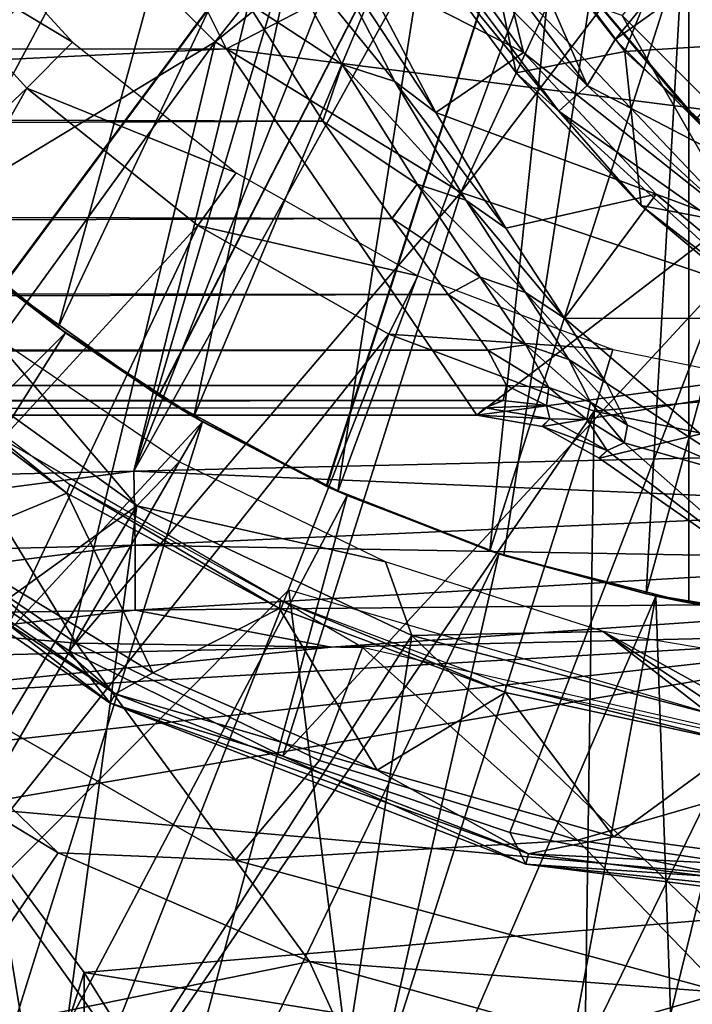
# Model space of a CAD drawing. Units: feet. Extents: x -1.5 to 14.4, y -5 to 2.
# Drawn here: x 11.6 to 11.8, y -0.3 to 0.1 of the extents above; entities that cross this region are included whole.
import ezdxf

# ---------------------------------------------------------------- set-up
doc = ezdxf.new("R2010")
doc.units = ezdxf.units.FT
doc.header["$MEASUREMENT"] = 0
doc.layers.get('0').update_dxf_attribs({"color": 255})
for name, color, linetype in [('AFUWA-3-ARPM', 4, 'Continuous'), ('AFUWA-3-BTVL', 11, 'Continuous'), ('AFUWA-3-CPVL', 11, 'Continuous'), ('AFUWA-P', 2, 'Continuous')]:
    doc.layers.add(name, color=color, linetype=linetype)

# ---------------------------------------------------------------- blocks, each defined once
blk = doc.blocks.new('A$C103C47F7')
at = {"linetype": 'Continuous', "lineweight": 0}
for p, q in [((3.20437, 1.83462), (3.23663, 1.77566)), ((3.26318, 1.83097), (3.30681, 1.77231)), ((3.26318, 1.83097), (3.30681, 1.77231)), ((3.35069, 1.78093), (3.37065, 1.83066)), ((3.22746, 1.82763), (3.25786, 1.76888)), ((3.2441, 1.81407), (3.27441, 1.75636)), ((3.27441, 1.75636), (3.2441, 1.81407)), ((3.22891, 1.7529), (3.19816, 1.80074)), ((3.23663, 1.77566), (3.19816, 1.80074)), ((3.19816, 1.80074), (3.22891, 1.7529)), ((3.30681, 1.77231), (3.35069, 1.78093)), ((3.23663, 1.77566), (3.22891, 1.7529)), ((3.23663, 1.77566), (3.26689, 1.72747)), ((3.25786, 1.76888), (3.23663, 1.77566)), ((3.30681, 1.77231), (3.35723, 1.71882)), ((3.35723, 1.71882), (3.30681, 1.77231)), ((3.25786, 1.76888), (3.2865, 1.72103)), ((3.30264, 1.70967), (3.27441, 1.75636)), ((3.27441, 1.75636), (3.30264, 1.70967)), ((3.22891, 1.7529), (3.25679, 1.71364)), ((3.22891, 1.7529), (3.26689, 1.72747)), ((3.22891, 1.7529), (3.25679, 1.71364)), ((3.26689, 1.72747), (3.25679, 1.71364)), ((3.26689, 1.72747), (3.29239, 1.68994)), ((3.2865, 1.72103), (3.31068, 1.68382)), ((3.41346, 1.67164), (3.35723, 1.71882)), ((3.41346, 1.67164), (3.35723, 1.71882)), ((3.25679, 1.71364), (3.27949, 1.68297)), ((3.25679, 1.71364), (3.29239, 1.68994)), ((3.25679, 1.71364), (3.27949, 1.68297)), ((3.30264, 1.70967), (3.32631, 1.67346)), ((3.32631, 1.67346), (3.30264, 1.70967)), ((3.29239, 1.68994), (3.27949, 1.68297)), ((3.29239, 1.68994), (3.31078, 1.66268)), ((3.27949, 1.68297), (3.29536, 1.6605)), ((3.27949, 1.68297), (3.29536, 1.6605)), ((3.31068, 1.68382), (3.32812, 1.65678)), ((3.32631, 1.67346), (3.34329, 1.64714)), ((3.32631, 1.67346), (3.34329, 1.64714)), ((3.30295, 1.64625), (3.29536, 1.6605)), ((3.29536, 1.6605), (3.30295, 1.64625)), ((3.31078, 1.66268), (3.32008, 1.64542)), ((3.32812, 1.65678), (3.33689, 1.63961)), ((3.30295, 1.64625), (3.30155, 1.64027)), ((3.30295, 1.64625), (3.30155, 1.64027)), ((3.31912, 1.63825), (3.32008, 1.64542)), ((3.34329, 1.64714), (3.35176, 1.63034)), ((3.34329, 1.64714), (3.35176, 1.63034)), ((3.30155, 1.64027), (-2.47776, 1.64027)), ((3.30155, 1.64027), (-2.47776, 1.64027)), ((3.30155, 1.64027), (3.29437, 1.63731)), ((3.29437, 1.63731), (3.30155, 1.64027)), ((3.31912, 1.63825), (3.30155, 1.64027)), ((3.31912, 1.63825), (3.30155, 1.64027)), ((3.33689, 1.63961), (3.33541, 1.63256)), ((3.29437, 1.63731), (3.29103, 1.63435)), ((3.29437, 1.63731), (3.29103, 1.63435)), ((3.31912, 1.63825), (3.33541, 1.63256)), ((3.31912, 1.63825), (3.32044, 1.63285)), ((3.31912, 1.63825), (3.33541, 1.63256)), ((0.12788, 1.63435), (3.29103, 1.63435)), ((3.29103, 1.63435), (0.12788, 1.63435)), ((3.29103, 1.63435), (3.31743, 1.62979)), ((3.31743, 1.62979), (3.29103, 1.63435)), ((3.32044, 1.63285), (3.31743, 1.62979)), ((3.32044, 1.63285), (3.33541, 1.63256)), ((3.33541, 1.63256), (3.35042, 1.62318)), ((3.35042, 1.62318), (3.33541, 1.63256)), ((3.31743, 1.62979), (3.3403, 1.61703)), ((3.31743, 1.62979), (3.3403, 1.61703)), ((3.35042, 1.62318), (3.35176, 1.63034)), ((3.35042, 1.62318), (3.35176, 1.63034)), ((3.34356, 1.62001), (3.3403, 1.61703)), ((3.34356, 1.62001), (3.3403, 1.61703)), ((3.34356, 1.62001), (3.35042, 1.62318)), ((3.35042, 1.62318), (3.34356, 1.62001)), ((3.41494, 1.56517), (3.3403, 1.61703)), ((3.41494, 1.56517), (3.3403, 1.61703)), ((3.14308, 1.51828), (3.00342, 1.6146)), ((3.12649, 1.53928), (3.04617, 1.5928)), ((3.14308, 1.51828), (3.04617, 1.5928)), ((3.12649, 1.53928), (3.04617, 1.5928)), ((3.19358, 1.45491), (3.02499, 1.55125)), ((3.14308, 1.51828), (3.12649, 1.53928)), ((3.21271, 1.49689), (3.12649, 1.53928)), ((3.12649, 1.53928), (3.21271, 1.49689)), ((3.14308, 1.51828), (3.31075, 1.45337)), ((3.14308, 1.51828), (3.21271, 1.49689)), ((3.02749, 1.51514), (3.12213, 1.45787)), ((3.12213, 1.45787), (3.02749, 1.51514)), ((3.21271, 1.49689), (3.3043, 1.46612)), ((3.21271, 1.49689), (3.31075, 1.45337)), ((3.21271, 1.49689), (3.3043, 1.46612)), ((3.31075, 1.45337), (3.3043, 1.46612)), ((3.39828, 1.44748), (3.3043, 1.46612)), ((3.3043, 1.46612), (3.39828, 1.44748)), ((3.07104, 1.38319), (3.12213, 1.45787)), ((3.22351, 1.41408), (3.12213, 1.45787)), ((3.12213, 1.45787), (3.22351, 1.41408)), ((3.19358, 1.45491), (3.12213, 1.45787)), ((3.19358, 1.45491), (3.39074, 1.40162)), ((3.19358, 1.45491), (3.22351, 1.41408)), ((3.31075, 1.45337), (3.41493, 1.44035)), ((3.31075, 1.45337), (3.39828, 1.44748)), ((3.3303, 1.38442), (3.22351, 1.41408)), ((3.22351, 1.41408), (3.3303, 1.38442)), ((3.3303, 1.38442), (3.39074, 1.40162))]:
    blk.add_line(p, q, dxfattribs=at)

msp = doc.modelspace()

# ---------------------------------------------------------------- linework, layer by layer
at = {"layer": 'AFUWA-3-ARPM'}
for points in [[(11.74352, 0.45878, 12.81731), (11.2611, -0.11496, 12.80047), (11.2611, 1.03252, 12.80047)], [(11.74352, 0.45878, 12.81731), (11.60451, -0.10693, 12.81246), (11.2611, -0.11496, 12.80047)], [(11.74352, 0.45878, 12.81731), (11.75349, 0.39596, 12.81766), (11.60451, -0.10693, 12.81246)], [(11.78218, 0.33962, 12.81866), (11.60451, -0.10693, 12.81246), (11.75349, 0.39596, 12.81766)], [(11.49471, 0.01984, 15.9033), (11.8284, 0.34067, 15.91495), (11.44461, 0.07817, 15.90155)], [(11.8284, 0.34067, 16.74173), (11.49494, 0.0196, 16.75337), (11.44479, 0.07791, 16.75512)], [(11.55157, -0.03195, 15.90528), (11.8284, 0.34067, 15.91495), (11.49471, 0.01984, 15.9033)], [(11.55183, -0.03213, 16.75138), (11.49494, 0.0196, 16.75337), (11.8284, 0.34067, 16.74173)], [(11.55157, -0.03195, 15.90528), (11.61445, -0.07649, 15.90748), (11.8284, 0.34067, 15.91495)], [(11.8284, 0.34067, 16.74173), (11.61459, -0.07659, 16.74919), (11.55183, -0.03213, 16.75138)], [(11.78218, 0.33962, 12.81866), (11.82735, 0.29444, 12.82024), (11.60451, -0.10693, 12.81246)], [(11.61445, -0.07649, 15.90748), (11.68205, -0.11293, 15.90984), (11.8284, 0.34067, 15.91495)], [(11.68237, -0.11308, 16.74682), (11.61459, -0.07659, 16.74919), (11.8284, 0.34067, 16.74173)], [(11.68205, -0.11293, 15.90984), (11.75369, -0.14089, 15.91234), (11.8284, 0.34067, 15.91495)], [(11.75369, -0.14089, 16.74434), (11.68237, -0.11308, 16.74682), (11.8284, 0.34067, 16.74173)], [(11.8284, -0.15997, 15.91495), (11.8284, 0.34067, 15.91495), (11.75369, -0.14089, 15.91234)], [(11.8284, 0.34067, 16.74173), (11.8284, -0.15997, 16.74173), (11.75369, -0.14089, 16.74434)], [(11.8284, 0.34067, 16.74173), (11.8284, 0.34067, 15.91495), (11.8284, -0.15997, 15.91495)], [(11.8284, -0.15997, 15.91495), (11.8284, -0.15997, 16.74173), (11.8284, 0.34067, 16.74173)], [(11.59714, 0.32514, 16.8992), (11.43578, 0.09009, 16.8992), (11.47679, 0.03906, 16.8992)], [(11.62032, 0.27544, 16.8992), (11.59714, 0.32514, 16.8992), (11.47679, 0.03906, 16.8992)], [(11.82735, 0.29444, 12.82024), (11.94793, -0.09888, 12.82445), (11.60451, -0.10693, 12.81246)], [(11.88369, 0.26575, 12.82221), (11.94793, -0.09888, 12.82445), (11.82735, 0.29444, 12.82024)], [(11.52308, -0.00754, 16.8992), (11.62032, 0.27544, 16.8992), (11.47679, 0.03906, 16.8992)], [(11.65041, 0.22995, 16.8992), (11.62032, 0.27544, 16.8992), (11.52308, -0.00754, 16.8992)], [(11.94041, 0.2395, 19.3811), (11.79871, 0.0671, 19.3811), (11.75462, 0.12355, 19.3811)], [(11.79871, 0.0671, 19.3811), (11.94041, 0.2395, 19.3811), (11.97857, 0.19482, 19.3811)], [(11.65041, 0.22995, 16.8992), (11.52308, -0.00754, 16.8992), (11.57388, -0.04908, 16.8992)], [(11.68692, 0.1892, 16.8992), (11.65041, 0.22995, 16.8992), (11.57388, -0.04908, 16.8992)], [(11.56678, 0.21257, 17.94409), (11.79158, 0.1408, 17.94409), (11.6419, 0.06333, 17.94409)], [(11.97857, 0.19482, 19.3811), (11.84952, 0.01628, 19.3811), (11.79871, 0.0671, 19.3811)], [(11.57388, -0.04908, 16.8992), (11.62872, -0.08508, 16.8992), (11.68692, 0.1892, 16.8992)], [(11.68692, 0.1892, 16.8992), (11.62872, -0.08508, 16.8992), (11.72908, 0.15417, 16.8992)], [(11.8015, 0.07672, 19.28267), (11.86049, 0.0178, 19.28267), (11.87711, 0.16781, 19.28267)], [(11.68676, -0.11509, 16.8992), (11.72908, 0.15417, 16.8992), (11.62872, -0.08508, 16.8992)], [(11.77575, 0.12576, 16.8992), (11.72908, 0.15417, 16.8992), (11.68676, -0.11509, 16.8992)], [(11.73936, 0.14616, 19.64425), (11.71505, 0.11228, 19.42637), (11.75868, 0.05362, 19.42637)], [(11.75868, 0.05362, 19.42637), (11.80255, 0.06225, 19.64425), (11.73936, 0.14616, 19.64425)], [(11.82252, 0.11197, 19.8468), (11.73936, 0.14616, 19.64425), (11.80255, 0.06225, 19.64425)], [(11.79158, 0.1408, 17.94409), (11.89384, 0.03131, 17.94409), (11.6419, 0.06333, 17.94409)], [(11.72197, 0.13533, 19.38705), (11.78735, 0.04852, 19.38705), (11.70893, 0.12722, 19.4049)], [(11.72197, 0.13533, 19.38705), (11.75462, 0.12355, 19.3811), (11.78735, 0.04852, 19.38705)], [(11.77595, 0.03823, 19.4049), (11.71505, 0.11228, 19.42637), (11.70893, 0.12722, 19.4049)], [(11.78735, 0.04852, 19.38705), (11.77595, 0.03823, 19.4049), (11.70893, 0.12722, 19.4049)], [(11.77575, 0.12576, 16.8992), (11.68676, -0.11509, 16.8992), (11.74807, -0.13903, 16.8992)], [(11.76171, 0.06179, 19.24832), (11.71579, 0.12508, 19.24832), (11.69597, 0.09538, 18.96383)], [(11.71579, 0.12508, 19.24832), (11.76171, 0.06179, 19.24832), (11.75416, 0.09306, 19.27286)], [(11.77575, 0.12576, 16.8992), (11.74807, -0.13903, 16.8992), (11.82601, 0.10447, 16.8992)], [(11.79871, 0.0671, 19.3811), (11.78735, 0.04852, 19.38705), (11.75462, 0.12355, 19.3811)], [(11.65623, 0.11593, 18.93375), (11.65002, 0.08206, 18.87667), (11.68849, 0.05697, 18.84187)], [(11.68849, 0.05697, 18.84187), (11.70973, 0.0502, 18.85254), (11.65623, 0.11593, 18.93375)], [(11.67933, 0.10895, 18.94754), (11.65623, 0.11593, 18.93375), (11.70973, 0.0502, 18.85254)], [(11.71505, 0.11228, 19.42637), (11.77595, 0.03823, 19.4049), (11.75868, 0.05362, 19.42637)], [(11.86503, 0.06613, 19.8468), (11.82252, 0.11197, 19.8468), (11.80255, 0.06225, 19.64425)], [(11.88541, 0.1013, 19.98281), (11.82252, 0.11197, 19.8468), (11.86503, 0.06613, 19.8468)], [(5.74572, 0.10751, 18.91409), (5.74572, 0.05165, 18.82386), (11.65002, 0.08206, 18.87667)], [(11.69597, 0.09538, 18.96383), (11.67933, 0.10895, 18.94754), (11.72628, 0.03768, 18.86484)], [(11.72628, 0.03768, 18.86484), (11.67933, 0.10895, 18.94754), (11.70973, 0.0502, 18.85254)], [(11.81116, -0.15642, 16.8992), (11.82601, 0.10447, 16.8992), (11.74807, -0.13903, 16.8992)], [(11.81116, -0.15642, 16.8992), (11.87898, 0.09072, 16.8992), (11.82601, 0.10447, 16.8992)], [(11.69597, 0.09538, 18.96383), (11.72628, 0.03768, 18.86484), (11.76171, 0.06179, 19.24832)], [(11.75416, 0.09306, 19.27286), (11.76171, 0.06179, 19.24832), (11.85026, -0.00838, 19.27286)], [(11.85026, -0.00838, 19.27286), (11.8015, 0.07672, 19.28267), (11.75416, 0.09306, 19.27286)], [(11.87601, -0.16716, 16.8992), (11.87898, 0.09072, 16.8992), (11.81116, -0.15642, 16.8992)], [(11.65002, 0.08206, 18.87667), (5.74572, 0.05165, 18.82386), (11.68078, 0.03421, 18.79)], [(11.68078, 0.03421, 18.79), (11.68849, 0.05697, 18.84187), (11.65002, 0.08206, 18.87667)], [(11.85026, -0.00838, 19.27286), (11.86049, 0.0178, 19.28267), (11.8015, 0.07672, 19.28267)], [(11.78735, 0.04852, 19.38705), (11.79871, 0.0671, 19.3811), (11.84952, 0.01628, 19.3811)], [(11.86503, 0.06613, 19.8468), (11.80255, 0.06225, 19.64425), (11.88674, -0.01462, 19.64425)], [(8.57974, 0.06333, 17.94409), (11.6419, 0.06333, 17.94409), (8.57974, -0.08433, 17.94409)], [(11.6419, 0.06333, 17.94409), (11.7429, -0.08433, 17.94409), (8.57974, -0.08433, 17.94409)], [(11.89384, 0.03131, 17.94409), (11.7429, -0.08433, 17.94409), (11.6419, 0.06333, 17.94409)], [(11.76171, 0.06179, 19.24832), (11.72628, 0.03768, 18.86484), (11.81522, 0.00473, 19.24832)], [(11.8091, 0.00014, 19.42637), (11.80255, 0.06225, 19.64425), (11.75868, 0.05362, 19.42637)], [(11.76171, 0.06179, 19.24832), (11.81522, 0.00473, 19.24832), (11.85026, -0.00838, 19.27286)], [(11.8091, 0.00014, 19.42637), (11.88674, -0.01462, 19.64425), (11.80255, 0.06225, 19.64425)], [(11.68849, 0.05697, 18.84187), (11.68078, 0.03421, 18.79), (11.71876, 0.00879, 18.74046)], [(11.68849, 0.05697, 18.84187), (11.73837, 0.00234, 18.74839), (11.70973, 0.0502, 18.85254)], [(11.68849, 0.05697, 18.84187), (11.71876, 0.00879, 18.74046), (11.73837, 0.00234, 18.74839)], [(5.74572, 0.00715, 18.72745), (11.68078, 0.03421, 18.79), (5.74572, 0.05165, 18.82386)], [(11.8091, 0.00014, 19.42637), (11.75868, 0.05362, 19.42637), (11.77595, 0.03823, 19.4049)], [(11.75451, -0.00901, 18.75739), (11.70973, 0.0502, 18.85254), (11.73837, 0.00234, 18.74839)], [(11.72628, 0.03768, 18.86484), (11.70973, 0.0502, 18.85254), (11.75451, -0.00901, 18.75739)], [(11.77595, 0.03823, 19.4049), (11.78735, 0.04852, 19.38705), (11.87445, -0.03101, 19.38705)], [(11.87445, -0.03101, 19.38705), (11.78735, 0.04852, 19.38705), (11.84952, 0.01628, 19.3811)], [(11.72628, 0.03768, 18.86484), (11.75451, -0.00901, 18.75739), (11.81522, 0.00473, 19.24832)], [(11.86524, -0.04329, 19.4049), (11.77595, 0.03823, 19.4049), (11.87445, -0.03101, 19.38705)], [(11.8091, 0.00014, 19.42637), (11.77595, 0.03823, 19.4049), (11.86524, -0.04329, 19.4049)], [(5.74572, 0.00715, 18.72745), (11.70866, -0.00505, 18.69634), (11.68078, 0.03421, 18.79)], [(11.68078, 0.03421, 18.79), (11.70866, -0.00505, 18.69634), (11.71876, 0.00879, 18.74046)], [(12.02234, -0.04683, 17.94409), (11.7429, -0.08433, 17.94409), (11.89384, 0.03131, 17.94409)], [(11.70866, -0.00505, 18.69634), (11.74426, -0.02874, 18.63235), (11.71876, 0.00879, 18.74046)], [(11.73837, 0.00234, 18.74839), (11.71876, 0.00879, 18.74046), (11.76255, -0.03487, 18.63786)], [(11.71876, 0.00879, 18.74046), (11.74426, -0.02874, 18.63235), (11.76255, -0.03487, 18.63786)], [(5.74572, 0.00715, 18.72745), (5.74572, -0.02752, 18.62711), (11.70866, -0.00505, 18.69634)], [(11.75451, -0.00901, 18.75739), (11.77818, -0.04522, 18.64405), (11.81522, 0.00473, 19.24832)], [(11.81522, 0.00473, 19.24832), (11.77818, -0.04522, 18.64405), (11.87576, -0.04535, 19.24832)], [(11.81522, 0.00473, 19.24832), (11.87576, -0.04535, 19.24832), (11.85026, -0.00838, 19.27286)], [(11.76255, -0.03487, 18.63786), (11.77818, -0.04522, 18.64405), (11.73837, 0.00234, 18.74839)], [(11.75451, -0.00901, 18.75739), (11.73837, 0.00234, 18.74839), (11.77818, -0.04522, 18.64405)], [(11.86532, -0.04704, 19.42637), (11.8091, 0.00014, 19.42637), (11.86524, -0.04329, 19.4049)], [(11.8091, 0.00014, 19.42637), (11.86532, -0.04704, 19.42637), (11.88674, -0.01462, 19.64425)], [(11.73135, -0.03572, 18.59808), (11.70866, -0.00505, 18.69634), (5.74572, -0.02752, 18.62711)], [(11.57388, -0.04908, 16.8992), (11.52308, -0.00754, 16.8992), (11.55183, -0.03213, 16.75138)], [(11.70866, -0.00505, 18.69634), (11.73135, -0.03572, 18.59808), (11.74426, -0.02874, 18.63235)], [(11.57685, -0.05124, 15.69842), (11.52546, -0.00965, 15.69842), (11.32398, -0.30362, 15.69842)], [(11.52546, -0.00965, 15.69842), (11.57685, -0.05124, 15.69842), (11.55157, -0.03195, 15.90528)], [(5.74572, -0.05296, 18.52421), (11.73135, -0.03572, 18.59808), (5.74572, -0.02752, 18.62711)], [(11.76264, -0.056, 18.51915), (11.74426, -0.02874, 18.63235), (11.73135, -0.03572, 18.59808)], [(11.74426, -0.02874, 18.63235), (11.77999, -0.0619, 18.52245), (11.76255, -0.03487, 18.63786)], [(11.74426, -0.02874, 18.63235), (11.76264, -0.056, 18.51915), (11.77999, -0.0619, 18.52245)], [(11.73135, -0.03572, 18.59808), (5.74572, -0.05296, 18.52421), (11.74723, -0.05818, 18.49549)], [(11.61445, -0.07649, 15.90748), (11.55157, -0.03195, 15.90528), (11.57685, -0.05124, 15.69842)], [(11.55183, -0.03213, 16.75138), (11.61459, -0.07659, 16.74919), (11.57388, -0.04908, 16.8992)], [(11.73135, -0.03572, 18.59808), (11.74723, -0.05818, 18.49549), (11.76264, -0.056, 18.51915)], [(11.79515, -0.07154, 18.5262), (11.77818, -0.04522, 18.64405), (11.76255, -0.03487, 18.63786)], [(11.77999, -0.0619, 18.52245), (11.79515, -0.07154, 18.5262), (11.76255, -0.03487, 18.63786)], [(12.02234, -0.04683, 17.94409), (11.7693, -0.08889, 17.94408), (11.7429, -0.08433, 17.94409)], [(11.79216, -0.10165, 17.94409), (11.7693, -0.08889, 17.94408), (12.02234, -0.04683, 17.94409)], [(11.85485, -0.11047, 18.59751), (11.77818, -0.04522, 18.64405), (11.79515, -0.07154, 18.5262)], [(11.87576, -0.04535, 19.24832), (11.77818, -0.04522, 18.64405), (11.85485, -0.11047, 18.59751)], [(11.87252, -0.15749, 17.94409), (11.79216, -0.10165, 17.94409), (12.02234, -0.04683, 17.94409)], [(11.38727, -0.35118, 15.69842), (11.57685, -0.05124, 15.69842), (11.32398, -0.30362, 15.69842)], [(11.63215, -0.08706, 15.69842), (11.57685, -0.05124, 15.69842), (11.38727, -0.35118, 15.69842)], [(11.62872, -0.08508, 16.8992), (11.57388, -0.04908, 16.8992), (11.61459, -0.07659, 16.74919)], [(11.57685, -0.05124, 15.69842), (11.63215, -0.08706, 15.69842), (11.61445, -0.07649, 15.90748)], [(11.74723, -0.05818, 18.49549), (5.74572, -0.05296, 18.52421), (5.74572, -0.06935, 18.41926)], [(5.74572, -0.06935, 18.41926), (11.75482, -0.07243, 18.39022), (11.74723, -0.05818, 18.49549)], [(11.74723, -0.05818, 18.49549), (11.77195, -0.07327, 18.40162), (11.76264, -0.056, 18.51915)], [(11.77195, -0.07327, 18.40162), (11.74723, -0.05818, 18.49549), (11.75482, -0.07243, 18.39022)], [(11.76264, -0.056, 18.51915), (11.77195, -0.07327, 18.40162), (11.78875, -0.07907, 18.40283)], [(11.76264, -0.056, 18.51915), (11.78875, -0.07907, 18.40283), (11.77999, -0.0619, 18.52245)], [(11.79515, -0.07154, 18.5262), (11.77999, -0.0619, 18.52245), (11.80362, -0.08835, 18.40434)], [(11.77999, -0.0619, 18.52245), (11.78875, -0.07907, 18.40283), (11.80362, -0.08835, 18.40434)], [(5.74572, -0.06935, 18.41926), (5.80286, -0.07286, 18.38553), (11.75482, -0.07243, 18.39022)], [(11.75482, -0.07243, 18.39022), (5.80286, -0.07286, 18.38553), (5.85985, -0.07554, 18.35169)], [(11.75482, -0.07243, 18.39022), (5.85985, -0.07554, 18.35169), (5.91704, -0.07739, 18.31756)], [(5.91704, -0.07739, 18.31756), (11.75342, -0.07841, 18.28341), (11.75482, -0.07243, 18.39022)], [(11.77099, -0.08043, 18.2825), (11.75482, -0.07243, 18.39022), (11.75342, -0.07841, 18.28341)], [(11.77099, -0.08043, 18.2825), (11.77195, -0.07327, 18.40162), (11.75482, -0.07243, 18.39022)], [(11.77195, -0.07327, 18.40162), (11.77099, -0.08043, 18.2825), (11.78728, -0.08613, 18.28172)], [(11.78728, -0.08613, 18.28172), (11.78875, -0.07907, 18.40283), (11.77195, -0.07327, 18.40162)], [(11.79515, -0.07154, 18.5262), (11.80362, -0.08835, 18.40434), (11.85485, -0.11047, 18.59751)], [(5.91704, -0.07739, 18.31756), (5.9741, -0.07841, 18.28341), (11.75342, -0.07841, 18.28341)], [(5.9741, -0.07841, 18.28341), (8.57974, -0.08433, 17.94409), (11.75342, -0.07841, 18.28341)], [(11.74624, -0.08137, 18.11365), (11.75342, -0.07841, 18.28341), (8.57974, -0.08433, 17.94409)], [(11.58117, -0.17633, 17.49133), (11.51987, -0.07593, 17.49133), (11.49058, -0.11472, 17.49133)], [(11.58117, -0.17633, 17.49133), (11.69676, -0.17805, 17.49133), (11.51987, -0.07593, 17.49133)], [(11.63215, -0.08706, 15.69842), (11.68205, -0.11293, 15.90984), (11.61445, -0.07649, 15.90748)], [(11.61459, -0.07659, 16.74919), (11.68237, -0.11308, 16.74682), (11.62872, -0.08508, 16.8992)], [(11.75342, -0.07841, 18.28341), (11.74624, -0.08137, 18.11365), (11.77099, -0.08043, 18.2825)], [(11.80229, -0.09551, 18.28108), (11.78875, -0.07907, 18.40283), (11.78728, -0.08613, 18.28172)], [(11.78875, -0.07907, 18.40283), (11.80229, -0.09551, 18.28108), (11.80362, -0.08835, 18.40434)], [(11.74624, -0.08137, 18.11365), (8.57974, -0.08433, 17.94409), (11.7429, -0.08433, 17.94409)], [(11.7723, -0.08583, 18.11292), (11.74624, -0.08137, 18.11365), (11.7429, -0.08433, 17.94409)], [(11.7723, -0.08583, 18.11292), (11.77099, -0.08043, 18.2825), (11.74624, -0.08137, 18.11365)], [(11.77099, -0.08043, 18.2825), (11.7723, -0.08583, 18.11292), (11.78728, -0.08613, 18.28172)], [(11.45434, -0.39364, 15.69842), (11.63215, -0.08706, 15.69842), (11.38727, -0.35118, 15.69842)], [(11.63215, -0.08706, 15.69842), (11.45434, -0.39364, 15.69842), (11.52457, -0.43052, 15.69842)], [(11.69047, -0.11675, 15.69842), (11.63215, -0.08706, 15.69842), (11.52457, -0.43052, 15.69842)], [(11.68676, -0.11509, 16.8992), (11.62872, -0.08508, 16.8992), (11.68237, -0.11308, 16.74682)], [(11.63215, -0.08706, 15.69842), (11.69047, -0.11675, 15.69842), (11.68205, -0.11293, 15.90984)], [(11.7429, -0.08433, 17.94409), (11.7693, -0.08889, 17.94408), (11.7723, -0.08583, 18.11292)], [(11.79543, -0.09867, 18.11249), (11.7723, -0.08583, 18.11292), (11.7693, -0.08889, 17.94408)], [(11.78728, -0.08613, 18.28172), (11.7723, -0.08583, 18.11292), (11.79543, -0.09867, 18.11249)], [(11.78728, -0.08613, 18.28172), (11.79543, -0.09867, 18.11249), (11.80229, -0.09551, 18.28108)], [(11.79543, -0.09867, 18.11249), (11.7693, -0.08889, 17.94408), (11.79216, -0.10165, 17.94409)], [(11.80229, -0.09551, 18.28108), (11.85485, -0.11047, 18.59751), (11.80362, -0.08835, 18.40434)], [(11.94786, -0.1216, 12.82901), (11.60451, -0.10693, 12.81246), (11.94793, -0.09888, 12.82445)], [(11.79543, -0.09867, 18.11249), (11.79216, -0.10165, 17.94409), (11.87252, -0.15749, 17.94409)], [(11.79543, -0.09867, 18.11249), (11.87252, -0.15749, 17.94409), (11.80229, -0.09551, 18.28108)], [(11.80229, -0.09551, 18.28108), (11.87252, -0.15749, 17.94409), (11.85485, -0.11047, 18.59751)], [(11.32054, -0.14397, 12.80865), (11.2611, -0.11496, 12.80047), (11.60451, -0.10693, 12.81246)], [(11.60451, -0.10693, 12.81246), (11.60501, -0.13673, 12.81834), (11.32054, -0.14397, 12.80865)], [(11.60501, -0.13673, 12.81834), (11.60451, -0.10693, 12.81246), (11.94786, -0.1216, 12.82901)], [(11.58117, -0.17633, 17.49133), (11.49058, -0.11472, 17.49133), (11.47685, -0.16743, 17.47343)], [(11.68205, -0.11293, 15.90984), (11.69047, -0.11675, 15.69842), (11.75369, -0.14089, 15.91234)], [(11.75369, -0.14089, 16.74434), (11.68676, -0.11509, 16.8992), (11.68237, -0.11308, 16.74682)], [(11.68676, -0.11509, 16.8992), (11.75369, -0.14089, 16.74434), (11.74807, -0.13903, 16.8992)], [(11.69047, -0.11675, 15.69842), (11.52457, -0.43052, 15.69842), (11.59742, -0.46156, 15.69842)], [(11.75179, -0.14031, 15.69842), (11.69047, -0.11675, 15.69842), (11.59742, -0.46156, 15.69842)], [(11.69047, -0.11675, 15.69842), (11.75179, -0.14031, 15.69842), (11.75369, -0.14089, 15.91234)], [(11.94763, -0.14279, 12.83783), (11.60501, -0.13673, 12.81834), (11.94786, -0.1216, 12.82901)], [(11.32054, -0.14397, 12.80865), (11.60501, -0.13673, 12.81834), (11.37159, -0.16675, 12.82613)], [(11.37159, -0.16675, 12.82613), (11.60501, -0.13673, 12.81834), (11.60501, -0.16297, 12.83593)], [(11.60501, -0.13673, 12.81834), (11.94763, -0.14279, 12.83783), (11.60501, -0.16297, 12.83593)], [(11.75179, -0.14031, 15.69842), (11.59742, -0.46156, 15.69842), (11.67272, -0.48668, 15.69842)], [(11.94763, -0.14279, 12.83783), (11.94715, -0.15981, 12.85355), (11.60501, -0.16297, 12.83593)], [(11.81503, -0.15728, 15.69842), (11.75179, -0.14031, 15.69842), (11.67272, -0.48668, 15.69842)], [(11.81116, -0.15642, 16.8992), (11.74807, -0.13903, 16.8992), (11.75369, -0.14089, 16.74434)], [(11.75369, -0.14089, 15.91234), (11.75179, -0.14031, 15.69842), (11.81503, -0.15728, 15.69842)], [(11.8284, -0.15997, 15.91495), (11.75369, -0.14089, 15.91234), (11.81503, -0.15728, 15.69842)], [(11.8284, -0.15997, 16.74173), (11.81116, -0.15642, 16.8992), (11.75369, -0.14089, 16.74434)], [(11.54967, -0.27213, 15.79842), (11.66703, -0.15478, 15.79842), (11.71021, -0.49659, 15.79842)], [(11.66703, -0.15478, 15.79842), (11.8507, -0.20859, 15.79842), (11.71021, -0.49659, 15.79842)], [(11.81503, -0.15728, 15.69842), (11.67272, -0.48668, 15.69842), (11.74974, -0.50561, 15.69842)], [(11.81503, -0.15728, 15.69842), (11.74974, -0.50561, 15.69842), (11.82788, -0.51828, 15.69842)], [(11.87601, -0.16716, 16.8992), (11.81116, -0.15642, 16.8992), (11.8284, -0.15997, 16.74173)], [(11.88067, -0.16767, 15.69842), (11.8284, -0.15997, 15.91495), (11.81503, -0.15728, 15.69842)], [(11.88067, -0.16767, 15.69842), (11.81503, -0.15728, 15.69842), (11.82788, -0.51828, 15.69842)], [(11.68414, -0.17787, 12.86408), (11.60501, -0.16297, 12.83593), (11.94715, -0.15981, 12.85355)], [(11.94715, -0.15981, 12.85355), (11.94651, -0.1718, 12.87342), (11.68414, -0.17787, 12.86408)], [(11.8284, -0.15997, 15.91495), (11.87601, -0.16716, 16.8992), (11.8284, -0.15997, 16.74173)], [(11.87601, -0.16716, 16.8992), (11.8284, -0.15997, 15.91495), (11.88067, -0.16767, 15.69842)], [(11.42177, -0.18398, 12.85482), (11.37159, -0.16675, 12.82613), (11.60501, -0.16297, 12.83593)], [(11.42177, -0.18398, 12.85482), (11.60501, -0.16297, 12.83593), (11.68414, -0.17787, 12.86408)], [(11.64545, -0.26377, 17.47343), (11.47685, -0.16743, 17.47343), (11.57399, -0.26081, 17.42787)], [(11.47685, -0.16743, 17.47343), (11.47936, -0.20354, 17.42787), (11.57399, -0.26081, 17.42787)], [(11.58117, -0.17633, 17.49133), (11.47685, -0.16743, 17.47343), (11.64545, -0.26377, 17.47343)], [(11.90696, -0.52468, 15.69842), (11.88067, -0.16767, 15.69842), (11.82788, -0.51828, 15.69842)], [(11.94651, -0.1718, 12.87342), (11.47, -0.1996, 12.89774), (11.68414, -0.17787, 12.86408)], [(11.47, -0.1996, 12.89774), (11.94651, -0.1718, 12.87342), (11.50992, -0.22018, 12.954)], [(11.50992, -0.22018, 12.954), (11.94651, -0.1718, 12.87342), (11.5348, -0.24226, 13.01478)], [(11.94651, -0.1718, 12.87342), (11.94651, -0.27859, 13.16102), (11.5348, -0.24226, 13.01478)], [(11.47, -0.1996, 12.89774), (11.42177, -0.18398, 12.85482), (11.68414, -0.17787, 12.86408)], [(11.58117, -0.17633, 17.49133), (11.64545, -0.26377, 17.47343), (11.67939, -0.22353, 17.49133)], [(11.69676, -0.17805, 17.49133), (11.58117, -0.17633, 17.49133), (11.67939, -0.22353, 17.49133)], [(11.67939, -0.22353, 17.49133), (11.78352, -0.25568, 17.49133), (11.69676, -0.17805, 17.49133)], [(11.78352, -0.25568, 17.49133), (11.89522, -0.22335, 17.49133), (11.69676, -0.17805, 17.49133)], [(11.47936, -0.20354, 17.42787), (11.5229, -0.33549, 16.88863), (11.57399, -0.26081, 17.42787)], [(11.71021, -0.49659, 15.79842), (11.8507, -0.20859, 15.79842), (11.8452, -0.52018, 15.79842)], [(11.64545, -0.26377, 17.47343), (11.78352, -0.25568, 17.49133), (11.67939, -0.22353, 17.49133)], [(11.89522, -0.22335, 17.49133), (11.78352, -0.25568, 17.49133), (11.8925, -0.27176, 17.49133)], [(11.5348, -0.24226, 13.01478), (11.94651, -0.27859, 13.16102), (11.58438, -0.30907, 13.21336)], [(11.5348, -0.24226, 13.01478), (11.58438, -0.30907, 13.21336), (11.5348, -0.46371, 13.01478)], [(11.78352, -0.25568, 17.49133), (11.64545, -0.26377, 17.47343), (11.84261, -0.31706, 17.47343)], [(11.78352, -0.25568, 17.49133), (11.84261, -0.31706, 17.47343), (11.8925, -0.27176, 17.49133)], [(11.5229, -0.33549, 16.88863), (11.67537, -0.30461, 17.42787), (11.57399, -0.26081, 17.42787)], [(11.64545, -0.26377, 17.47343), (11.57399, -0.26081, 17.42787), (11.67537, -0.30461, 17.42787)], [(11.64545, -0.26377, 17.47343), (11.67537, -0.30461, 17.42787), (11.84261, -0.31706, 17.47343)], [(11.58008, -0.45471, 15.79842), (11.45633, -0.39457, 15.79842), (11.54967, -0.27213, 15.79842)], [(11.71021, -0.49659, 15.79842), (11.58008, -0.45471, 15.79842), (11.54967, -0.27213, 15.79842)], [(11.94651, -0.36698, 13.45613), (11.58438, -0.30907, 13.21336), (11.94651, -0.27859, 13.16102)], [(11.5229, -0.33549, 16.88863), (11.72493, -0.4137, 16.88863), (11.67537, -0.30461, 17.42787)], [(11.78216, -0.33426, 17.42787), (11.84261, -0.31706, 17.47343), (11.67537, -0.30461, 17.42787)], [(11.78216, -0.33426, 17.42787), (11.67537, -0.30461, 17.42787), (11.72493, -0.4137, 16.88863)], [(11.58459, -0.46201, 13.21432), (11.5348, -0.46371, 13.01478), (11.58438, -0.30907, 13.21336)], [(11.62046, -0.36668, 13.41127), (11.58438, -0.30907, 13.21336), (11.94651, -0.36698, 13.45613)], [(11.62046, -0.36668, 13.41127), (11.58459, -0.46201, 13.21432), (11.58438, -0.30907, 13.21336)], [(11.78216, -0.33426, 17.42787), (11.89161, -0.34923, 17.42787), (11.84261, -0.31706, 17.47343)]]:
    msp.add_3dface(points, dxfattribs=at)
at = {"layer": 'AFUWA-3-BTVL'}
for points in [[(11.97418, 0.20625, 19.3811), (11.7521, 0.12907, 19.3811), (11.8312, 0.03464, 19.3811)], [(11.75292, 0.12747, 19.28267), (11.86836, 0.18027, 19.28267), (11.83371, 0.03241, 19.28267)], [(11.50182, 0.11272, 15.69842), (11.52263, 0.12815, 17.13543), (11.57966, 0.06596, 17.13543)], [(11.8312, 0.03464, 19.3811), (11.7521, 0.12907, 19.3811), (11.75292, 0.12747, 19.28267)], [(11.75292, 0.12747, 19.28267), (11.83371, 0.03241, 19.28267), (11.8312, 0.03464, 19.3811)], [(11.56125, 0.04741, 15.69842), (11.28285, -0.2163, 15.69842), (11.50182, 0.11272, 15.69842)], [(11.50182, 0.11272, 15.69842), (11.57966, 0.06596, 17.13543), (11.56125, 0.04741, 15.69842)], [(11.56125, 0.04741, 15.69842), (11.57966, 0.06596, 17.13543), (11.64577, 0.01333, 17.13543)], [(11.28285, -0.2163, 15.69842), (11.56125, 0.04741, 15.69842), (11.36973, -0.29165, 15.69842)], [(11.63026, -0.00785, 15.69842), (11.36973, -0.29165, 15.69842), (11.56125, 0.04741, 15.69842)], [(11.56125, 0.04741, 15.69842), (11.64577, 0.01333, 17.13543), (11.63026, -0.00785, 15.69842)], [(11.71903, -0.02821, 17.13543), (11.63026, -0.00785, 15.69842), (11.64577, 0.01333, 17.13543)], [(11.63026, -0.00785, 15.69842), (11.46498, -0.35615, 15.69842), (11.36973, -0.29165, 15.69842)], [(11.46498, -0.35615, 15.69842), (11.63026, -0.00785, 15.69842), (11.70734, -0.0517, 15.69842)], [(11.63026, -0.00785, 15.69842), (11.71903, -0.02821, 17.13543), (11.70734, -0.0517, 15.69842)], [(11.70734, -0.0517, 15.69842), (11.71903, -0.02821, 17.13543), (11.79777, -0.05784, 17.13543)], [(11.60567, -0.12088, 15.79842), (11.50513, -0.04858, 15.79842), (11.3712, -0.29014, 15.79842)], [(11.54589, -0.05119, 17.13543), (11.50513, -0.04858, 15.79842), (11.60567, -0.12088, 15.79842)], [(11.60567, -0.12088, 15.79842), (11.62272, -0.10315, 17.13543), (11.54589, -0.05119, 17.13543)], [(11.70734, -0.0517, 15.69842), (11.56704, -0.40835, 15.69842), (11.46498, -0.35615, 15.69842)], [(11.56704, -0.40835, 15.69842), (11.70734, -0.0517, 15.69842), (11.79015, -0.08281, 15.69842)], [(11.79777, -0.05784, 17.13543), (11.79015, -0.08281, 15.69842), (11.70734, -0.0517, 15.69842)], [(11.79777, -0.05784, 17.13543), (11.88061, -0.07483, 17.13543), (11.79015, -0.08281, 15.69842)], [(11.87655, -0.10055, 15.69842), (11.79015, -0.08281, 15.69842), (11.88061, -0.07483, 17.13543)], [(11.79015, -0.08281, 15.69842), (11.67367, -0.44766, 15.69842), (11.56704, -0.40835, 15.69842)], [(11.67367, -0.44766, 15.69842), (11.79015, -0.08281, 15.69842), (11.78455, -0.4739, 15.69842)], [(11.79015, -0.08281, 15.69842), (11.87655, -0.10055, 15.69842), (11.78455, -0.4739, 15.69842)], [(11.60567, -0.12088, 15.79842), (11.70594, -0.14352, 17.13543), (11.62272, -0.10315, 17.13543)], [(11.78455, -0.4739, 15.69842), (11.87655, -0.10055, 15.69842), (11.89716, -0.48658, 15.69842)], [(11.60567, -0.12088, 15.79842), (11.3712, -0.29014, 15.79842), (11.46554, -0.35406, 15.79842)], [(11.46554, -0.35406, 15.79842), (11.56716, -0.40619, 15.79842), (11.60567, -0.12088, 15.79842)], [(11.56716, -0.40619, 15.79842), (11.71656, -0.17317, 15.79842), (11.60567, -0.12088, 15.79842)], [(11.70594, -0.14352, 17.13543), (11.60567, -0.12088, 15.79842), (11.71656, -0.17317, 15.79842)], [(11.70594, -0.14352, 17.13543), (11.71656, -0.17317, 15.79842), (11.79377, -0.17164, 17.13543)], [(11.67411, -0.44558, 15.79842), (11.71656, -0.17317, 15.79842), (11.56716, -0.40619, 15.79842)], [(11.85631, -0.30758, 15.79842), (11.71656, -0.17317, 15.79842), (11.67411, -0.44558, 15.79842)], [(11.83649, -0.20466, 15.79842), (11.79377, -0.17164, 17.13543), (11.71656, -0.17317, 15.79842)], [(11.71656, -0.17317, 15.79842), (11.85631, -0.30758, 15.79842), (11.83649, -0.20466, 15.79842)], [(11.83547, -0.19935, 16.08897), (11.79377, -0.17164, 17.13543), (11.83649, -0.20466, 15.79842)], [(11.83444, -0.19403, 16.37952), (11.79377, -0.17164, 17.13543), (11.83547, -0.19935, 16.08897)], [(11.88526, -0.18703, 17.13543), (11.79377, -0.17164, 17.13543), (11.83444, -0.19403, 16.37952)], [(11.78487, -0.4718, 15.79842), (11.85631, -0.30758, 15.79842), (11.67411, -0.44558, 15.79842)], [(11.78487, -0.4718, 15.79842), (11.8984, -0.48451, 15.79842), (11.85631, -0.30758, 15.79842)]]:
    msp.add_3dface(points, dxfattribs=at)
at = {"layer": 'AFUWA-3-CPVL'}
for points in [[(11.5539, 0.14952, 17.61669), (11.63726, 0.06617, 17.61669), (11.7907, 0.26097, 17.67031)], [(11.84063, 0.23032, 17.67031), (11.7907, 0.26097, 17.67031), (11.63726, 0.06617, 17.61669)], [(11.84063, 0.23032, 17.67031), (11.63726, 0.06617, 17.61669), (11.73634, 0.00533, 17.61669)], [(11.73634, 0.00533, 17.61669), (11.894, 0.21251, 17.67031), (11.84063, 0.23032, 17.67031)], [(11.84229, -0.03002, 17.61669), (11.894, 0.21251, 17.67031), (11.73634, 0.00533, 17.61669)], [(11.42533, -0.06212, 17.52895), (11.63726, 0.06617, 17.61669), (11.5539, 0.14952, 17.61669)], [(11.49804, -0.12588, 17.52895), (11.63726, 0.06617, 17.61669), (11.42533, -0.06212, 17.52895)], [(11.63726, 0.06617, 17.61669), (11.49804, -0.12588, 17.52895), (11.57836, -0.1794, 17.52895)], [(11.57836, -0.1794, 17.52895), (11.73634, 0.00533, 17.61669), (11.63726, 0.06617, 17.61669)], [(11.57836, -0.1794, 17.52895), (11.66458, -0.22179, 17.52895), (11.73634, 0.00533, 17.61669)], [(11.66458, -0.22179, 17.52895), (11.84229, -0.03002, 17.61669), (11.73634, 0.00533, 17.61669)], [(11.66458, -0.22179, 17.52895), (11.75617, -0.25256, 17.52895), (11.84229, -0.03002, 17.61669)], [(11.84229, -0.03002, 17.61669), (11.75617, -0.25256, 17.52895), (11.85015, -0.2712, 17.52895)], [(11.49926, -0.05738, 17.49133), (11.50132, -0.05427, 17.34369), (11.5774, -0.1158, 17.49133)], [(11.57867, -0.11227, 17.34369), (11.5774, -0.1158, 17.49133), (11.50132, -0.05427, 17.34369)], [(11.5774, -0.1158, 17.49133), (11.52711, -0.13669, 17.49133), (11.49926, -0.05738, 17.49133)], [(11.45803, -0.10094, 17.49777), (11.59691, -0.19672, 17.49777), (11.45528, -0.10409, 17.51707)], [(11.52711, -0.13669, 17.49133), (11.59691, -0.19672, 17.49777), (11.45803, -0.10094, 17.49777)], [(11.59691, -0.19672, 17.49777), (11.59495, -0.20041, 17.51707), (11.45528, -0.10409, 17.51707)], [(11.49804, -0.12588, 17.52895), (11.45528, -0.10409, 17.51707), (11.59495, -0.20041, 17.51707)], [(11.66324, -0.16237, 17.49133), (11.5774, -0.1158, 17.49133), (11.57867, -0.11227, 17.34369)], [(11.66324, -0.16237, 17.49133), (11.57867, -0.11227, 17.34369), (11.6636, -0.15892, 17.34369)], [(11.52711, -0.13669, 17.49133), (11.5774, -0.1158, 17.49133), (11.61219, -0.18826, 17.49133)], [(11.61219, -0.18826, 17.49133), (11.5774, -0.1158, 17.49133), (11.66324, -0.16237, 17.49133)], [(11.49804, -0.12588, 17.52895), (11.59495, -0.20041, 17.51707), (11.57836, -0.1794, 17.52895)], [(11.52711, -0.13669, 17.49133), (11.61219, -0.18826, 17.49133), (11.59691, -0.19672, 17.49777)], [(11.61219, -0.18826, 17.49133), (11.66324, -0.16237, 17.49133), (11.70262, -0.22751, 17.49133)], [(11.6636, -0.15892, 17.34369), (11.75444, -0.19615, 17.49133), (11.66324, -0.16237, 17.49133)], [(11.70262, -0.22751, 17.49133), (11.66324, -0.16237, 17.49133), (11.75444, -0.19615, 17.49133)], [(11.75444, -0.19615, 17.49133), (11.6636, -0.15892, 17.34369), (11.75461, -0.19321, 17.34369)], [(11.59495, -0.20041, 17.51707), (11.66458, -0.22179, 17.52895), (11.57836, -0.1794, 17.52895)], [(11.61219, -0.18826, 17.49133), (11.70262, -0.22751, 17.49133), (11.59691, -0.19672, 17.49777)], [(11.84957, -0.21671, 17.49133), (11.75444, -0.19615, 17.49133), (11.75461, -0.19321, 17.34369)], [(11.84932, -0.21405, 17.34369), (11.84957, -0.21671, 17.49133), (11.75461, -0.19321, 17.34369)], [(11.59691, -0.19672, 17.49777), (11.76365, -0.26127, 17.49777), (11.59495, -0.20041, 17.51707)], [(11.59691, -0.19672, 17.49777), (11.70262, -0.22751, 17.49133), (11.76365, -0.26127, 17.49777)], [(11.70262, -0.22751, 17.49133), (11.75444, -0.19615, 17.49133), (11.79817, -0.25434, 17.49133)], [(11.75444, -0.19615, 17.49133), (11.84957, -0.21671, 17.49133), (11.79817, -0.25434, 17.49133)], [(11.76262, -0.26531, 17.51707), (11.59495, -0.20041, 17.51707), (11.76365, -0.26127, 17.49777)], [(11.66458, -0.22179, 17.52895), (11.59495, -0.20041, 17.51707), (11.76262, -0.26531, 17.51707)], [(11.79817, -0.25434, 17.49133), (11.84957, -0.21671, 17.49133), (11.89711, -0.26775, 17.49133)], [(11.66458, -0.22179, 17.52895), (11.76262, -0.26531, 17.51707), (11.75617, -0.25256, 17.52895)], [(11.70262, -0.22751, 17.49133), (11.79817, -0.25434, 17.49133), (11.76365, -0.26127, 17.49777)], [(11.76262, -0.26531, 17.51707), (11.85015, -0.2712, 17.52895), (11.75617, -0.25256, 17.52895)], [(11.79817, -0.25434, 17.49133), (11.89711, -0.26775, 17.49133), (11.76365, -0.26127, 17.49777)], [(11.76365, -0.26127, 17.49777), (11.94651, -0.28413, 17.49777), (11.76262, -0.26531, 17.51707)], [(11.89711, -0.26775, 17.49133), (11.94651, -0.28413, 17.49777), (11.76365, -0.26127, 17.49777)], [(11.94651, -0.2883, 17.51707), (11.76262, -0.26531, 17.51707), (11.94651, -0.28413, 17.49777)], [(11.85015, -0.2712, 17.52895), (11.76262, -0.26531, 17.51707), (11.94651, -0.2883, 17.51707)]]:
    msp.add_3dface(points, dxfattribs=at)

# ---------------------------------------------------------------- block references
at = {"layer": 'AFUWA-P'}
msp.add_blockref('A$C103C47F7', (8.45183, -1.71864), dxfattribs=at)

doc.saveas('drawing.dxf')
